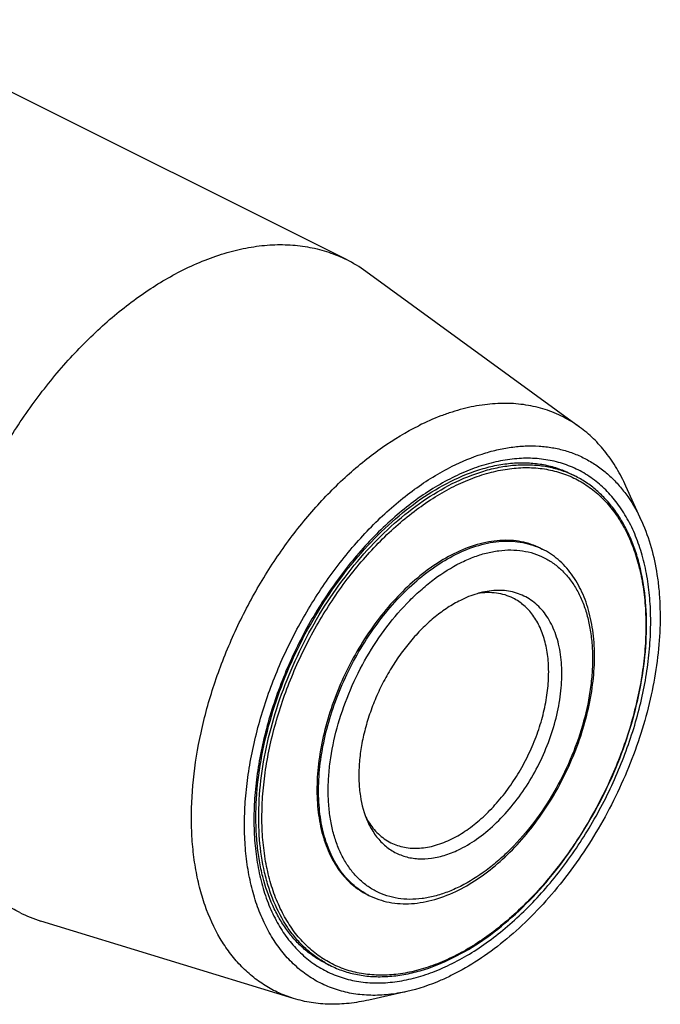
# Model space of a CAD drawing. Units: millimetres. Extents: x 0 to 594, y 0 to 420.
# Drawn here: x 137 to 165, y 57 to 100 of the extents above; entities that cross this region are included whole.
import ezdxf

# ---------------------------------------------------------------- set-up
doc = ezdxf.new("R2010")
doc.units = ezdxf.units.MM
doc.header["$LTSCALE"] = 32.67
doc.layers.add('15426940041_SDF_D12_C40_CL', color=7, linetype='CONTINUOUS')

msp = doc.modelspace()

# ---------------------------------------------------------------- linework, layer by layer
at = {"layer": '15426940041_SDF_D12_C40_CL', "color": 7, "linetype": 'CONTINUOUS'}
for p, q in [((151.0946, 89.2221), (130.0291, 99.7549)), ((161.3276, 81.8712), (151.9523, 88.6999)), ((160.903, 79.8318), (161.1151, 79.7257)), ((164.0596, 77.7181), (163.361, 79.2724)), ((159.615, 76.5487), (159.6857, 76.5133)), ((152.0124, 61.3434), (152.0831, 61.3081)), ((148.7819, 56.7799), (137.6938, 60.1829)), ((150.1587, 58.3432), (150.3708, 58.2371)), ((153.7436, 57.0861), (152.081, 56.7124))]:
    msp.add_line(p, q, dxfattribs=at)
at = {"layer": '15426940041_SDF_D12_C40_CL', "color": 9, "linetype": 'CONTINUOUS'}
msp.add_line((160.9006, 79.8261), (160.9139, 79.8202), dxfattribs=at)
at = {"layer": '15426940041_SDF_D12_C40_CL', "color": 7, "linetype": 'CONTINUOUS'}
for centre, radius, start, end in [((148.3912, 83.8169), 6.0436, 53.89718, 63.42852), ((154.7143, 66.1911), 3.1233, 207.72574, 211.62909), ((139.4733, 65.9859), 6.0696, 243.46187, 252.95223)]:
    msp.add_arc(centre, radius, start, end, dxfattribs=at)
at = {"layer": '15426940041_SDF_D12_C40_CL', "color": 9, "linetype": 'CONTINUOUS'}
for centre, radius, start, end in [((159.099, 75.6933), 4.5084, 63.43561, 66.26155), ((153.5091, 64.1601), 3.1887, 242.01437, 243.43472), ((152.3877, 62.2707), 4.5098, 240.42407, 243.4339)]:
    msp.add_arc(centre, radius, start, end, dxfattribs=at)
at = {"layer": '15426940041_SDF_D12_C40_CL', "color": 7, "linetype": 'CONTINUOUS'}
for points, knots in [([(143.928, 88.767), (144.2444, 88.9252), (144.8769, 89.2097), (145.8397, 89.5411), (146.7895, 89.7655), (147.7193, 89.8808), (148.6223, 89.8859), (149.4918, 89.7803), (150.321, 89.5645), (150.8439, 89.3475), (151.0946, 89.2221)], [0, 0, 0, 0, 0.1425492, 0.2790488, 0.4097439, 0.535094, 0.6557855, 0.7727304, 0.8870444, 1, 1, 1, 1]), ([(136.7614, 60.5557), (136.5365, 60.6682), (136.0984, 60.9229), (135.4895, 61.387), (134.931, 61.931), (134.4263, 62.5514), (133.9783, 63.2443), (133.45, 64.2783), (133.059, 65.4255), (132.7975, 66.6503), (132.615, 67.9868), (132.5614, 69.7606), (132.7622, 71.9698), (133.2221, 74.2459), (133.9303, 76.5364), (134.8702, 78.7886), (136.0202, 80.9503), (137.3536, 82.9715), (138.8396, 84.8054), (140.1941, 86.1598), (141.3257, 87.1089), (142.4439, 87.9359), (143.3269, 88.4665), (143.928, 88.767)], [0, 0, 0, 0, 0.0223729, 0.044963, 0.0679763, 0.0915979, 0.1159859, 0.1412664, 0.1947967, 0.2231905, 0.2526678, 0.314736, 0.3806313, 0.4496801, 0.5210193, 0.5936603, 0.6665475, 0.7386125, 0.808829, 0.8762688, 0.9087135, 0.9401929, 1, 1, 1, 1]), ([(161.3276, 81.8712), (161.0983, 82.0382), (160.6126, 82.3365), (159.8183, 82.6621), (158.9702, 82.8605), (158.0775, 82.93), (157.1495, 82.8707), (156.3638, 82.7169), (155.7273, 82.5337), (155.0702, 82.3041), (154.5861, 82.0897), (154.2672, 81.9303)], [0, 0, 0, 0, 0.1144716, 0.2288725, 0.3450141, 0.4645643, 0.5889294, 0.7191863, 0.7867927, 0.8561154, 1, 1, 1, 1]), ([(148.7819, 56.7799), (148.5612, 56.8476), (148.1286, 57.0113), (147.5165, 57.3401), (146.9481, 57.7487), (146.4273, 58.2342), (145.9574, 58.7933), (145.3925, 59.647), (144.9544, 60.6226), (144.6398, 61.6816), (144.4603, 62.5436), (144.3435, 63.4508), (144.2711, 64.7341), (144.3468, 66.4175), (144.6855, 68.4864), (145.265, 70.586), (146.0706, 72.6634), (147.0821, 74.6668), (148.2742, 76.5461), (149.6169, 78.2539), (150.8497, 79.5152), (151.8836, 80.3978), (152.906, 81.1644), (153.7155, 81.6545), (154.2672, 81.9303)], [0, 0, 0, 0, 0.0226738, 0.045281, 0.068061, 0.0912435, 0.1150367, 0.1396184, 0.1916156, 0.2192674, 0.248057, 0.2779869, 0.3090321, 0.3742168, 0.4430155, 0.5145466, 0.5877619, 0.6615173, 0.7346389, 0.8059879, 0.8745266, 0.9074785, 0.9394227, 1, 1, 1, 1]), ([(163.361, 79.2724), (163.2406, 79.5403), (162.9761, 80.0528), (162.4984, 80.7549), (161.9524, 81.3673), (161.5415, 81.7154), (161.3276, 81.8712)], [0, 0, 0, 0, 0.2641325, 0.517465, 0.7619354, 1, 1, 1, 1]), ([(155.743, 80.1488), (156.1636, 80.3591), (156.8061, 80.628), (157.6813, 80.8726), (158.3164, 80.9916), (158.9386, 81.0486), (159.5448, 81.0433), (160.1317, 80.9755), (160.6962, 80.8455), (161.2353, 80.6538), (161.7459, 80.4015), (162.2253, 80.0899), (162.6709, 79.7209), (163.0803, 79.2963), (163.5826, 78.6498), (163.8871, 78.102), (164.0596, 77.7181)], [0, 0, 0, 0, 0.1432403, 0.2110852, 0.2765352, 0.3397903, 0.4011193, 0.4608581, 0.5194043, 0.5772048, 0.6347397, 0.692501, 0.7509704, 0.8105983, 0.8717866, 1, 1, 1, 1]), ([(153.7436, 57.0861), (153.4791, 57.0267), (152.954, 56.9384), (152.1708, 56.9037), (151.4164, 56.9702), (150.6974, 57.138), (150.0204, 57.4059), (149.3916, 57.7714), (148.8168, 58.2312), (148.301, 58.7809), (147.8484, 59.4152), (147.4625, 60.1286), (147.1461, 60.915), (146.9016, 61.7676), (146.7307, 62.6796), (146.6347, 63.6434), (146.6142, 64.651), (146.6694, 65.6944), (146.7998, 66.7648), (147.0751, 68.231), (147.6014, 70.0736), (148.4912, 72.2259), (149.6171, 74.2727), (150.7314, 75.8491), (151.7104, 76.9983), (152.4719, 77.7865), (153.2607, 78.5019), (154.3185, 79.3339), (155.1644, 79.8595), (155.743, 80.1488)], [0, 0, 0, 0, 0.0262517, 0.0514209, 0.0757048, 0.0993536, 0.1226599, 0.1459403, 0.1695137, 0.1936777, 0.2186902, 0.2447574, 0.2720288, 0.3005977, 0.330505, 0.361745, 0.3942707, 0.4280005, 0.462823, 0.4986022, 0.5723593, 0.6478926, 0.7236553, 0.798084, 0.8343499, 0.8697476, 0.9041292, 0.9373684, 1, 1, 1, 1]), ([(155.665, 79.4821), (156.1231, 79.7111), (156.8242, 79.9949), (157.7777, 80.2208), (158.4583, 80.3059), (159.1161, 80.3101), (159.7465, 80.2341), (160.3454, 80.0785), (160.7224, 79.9221), (160.903, 79.8318)], [0, 0, 0, 0, 0.2823938, 0.4139664, 0.5395345, 0.6598066, 0.7757702, 0.8886783, 1, 1, 1, 1]), ([(155.7877, 58.5755), (156.2387, 58.8009), (157.1354, 59.3397), (158.3992, 60.3421), (159.6007, 61.5435), (160.7127, 62.9161), (161.7099, 64.4284), (162.5696, 66.0456), (163.272, 67.7304), (163.8009, 69.4442), (164.144, 71.1476), (164.2931, 72.802), (164.2443, 74.3699), (164.0345, 75.5983), (163.7635, 76.4998), (163.5164, 77.1202), (163.2228, 77.6934), (162.8841, 78.216), (162.5023, 78.6846), (162.0793, 79.0961), (161.6178, 79.4475), (161.2856, 79.6405), (161.1151, 79.7257)], [0, 0, 0, 0, 0.059831, 0.1236703, 0.1909979, 0.2610624, 0.3329502, 0.4056476, 0.4780982, 0.5492582, 0.6181533, 0.6839374, 0.7459577, 0.803828, 0.8312032, 0.8575617, 0.8829668, 0.9075124, 0.9313233, 0.954553, 0.9773796, 1, 1, 1, 1]), ([(150.1587, 58.3432), (149.9961, 58.4245), (149.679, 58.609), (149.238, 58.946), (148.8326, 59.3425), (148.4651, 59.7965), (148.1377, 60.3059), (147.7496, 61.0713), (147.4622, 61.9236), (147.2701, 62.8364), (147.1361, 63.8376), (147.0993, 65.1695), (147.2539, 66.8312), (147.6034, 68.5459), (148.14, 70.2729), (148.851, 71.9716), (149.72, 73.602), (150.7265, 75.1259), (151.8466, 76.5075), (153.054, 77.7146), (154.3195, 78.7186), (155.2155, 79.2574), (155.665, 79.4821)], [0, 0, 0, 0, 0.0216118, 0.0434741, 0.065823, 0.0888654, 0.112772, 0.1376739, 0.1907452, 0.2190437, 0.2485024, 0.3107247, 0.3769668, 0.4464919, 0.5183853, 0.5916158, 0.6650905, 0.7377052, 0.8083949, 0.8761868, 0.9402573, 1, 1, 1, 1]), ([(164.0596, 77.7181), (164.3895, 76.9842), (164.6595, 75.9803), (164.8118, 74.7438), (164.8723, 73.8374), (164.8563, 72.6575), (164.6973, 71.204), (164.4009, 69.7167), (163.9716, 68.2183), (163.416, 66.7317), (162.7426, 65.2797), (161.9617, 63.8844), (161.0854, 62.5674), (160.127, 61.3488), (159.1012, 60.2472), (158.0234, 59.2794), (156.9102, 58.4605), (156.1329, 58.009), (155.743, 57.814)], [0, 0, 0, 0, 0.1037625, 0.1318415, 0.160734, 0.2208257, 0.2837385, 0.3490283, 0.4161583, 0.4845248, 0.5534819, 0.6223637, 0.6905067, 0.7572726, 0.8220705, 0.8843822, 0.9437886, 1, 1, 1, 1]), ([(159.615, 76.5487), (159.482, 76.6152), (159.2047, 76.7303), (158.7649, 76.8448), (158.3037, 76.9008), (157.8247, 76.8981), (157.3315, 76.8369), (156.6454, 76.6748), (156.1419, 76.4714), (155.8137, 76.3073)], [0, 0, 0, 0, 0.1129885, 0.2273358, 0.3443148, 0.4650414, 0.590428, 0.7211613, 1, 1, 1, 1]), ([(155.8137, 76.3073), (155.4949, 76.1479), (154.8605, 75.7667), (153.9659, 75.0571), (153.1147, 74.206), (152.3265, 73.2332), (151.6192, 72.1611), (151.0093, 71.0145), (150.5107, 69.8199), (150.1351, 68.605), (149.8912, 67.3977), (149.7846, 66.2258), (149.8182, 65.1159), (149.9918, 64.0931), (150.3026, 63.1806), (150.6788, 62.5187), (151.0415, 62.0729), (151.3377, 61.7843), (151.6607, 61.5382), (151.8931, 61.4031), (152.0124, 61.3434)], [0, 0, 0, 0, 0.0598151, 0.1237179, 0.1911668, 0.2613928, 0.3334675, 0.4063645, 0.4790153, 0.5503641, 0.6194222, 0.6853264, 0.7474029, 0.8052413, 0.8587787, 0.9083898, 0.9320146, 0.9550309, 0.977624, 1, 1, 1, 1]), ([(156.0186, 61.541), (156.3385, 61.7009), (156.9735, 62.0823), (157.867, 62.7908), (158.714, 63.6379), (159.4962, 64.6042), (160.1967, 65.6681), (160.7998, 66.8052), (161.2918, 67.9899), (161.6615, 69.1953), (161.9004, 70.3946), (162.0025, 71.5612), (161.9644, 72.6699), (161.785, 73.6974), (161.4649, 74.6211), (161.0768, 75.2956), (160.7009, 75.754), (160.3918, 76.0532), (160.0539, 76.3097), (159.8107, 76.4509), (159.6857, 76.5133)], [0, 0, 0, 0, 0.0599136, 0.1235865, 0.1905648, 0.2601532, 0.3314844, 0.4035846, 0.4754348, 0.5460305, 0.6144421, 0.6798781, 0.7417521, 0.7997551, 0.8539269, 0.9047097, 0.9291188, 0.9530308, 0.9766021, 1, 1, 1, 1]), ([(155.7291, 63.7922), (155.9542, 63.9047), (156.402, 64.1738), (157.0334, 64.6747), (157.6343, 65.2755), (158.1907, 65.9621), (158.6899, 66.7189), (159.1205, 67.5283), (159.4724, 68.3715), (159.7376, 69.2291), (159.9097, 70.0813), (159.9849, 70.9086), (159.9613, 71.692), (159.8387, 72.414), (159.6193, 73.0581), (159.3538, 73.5253), (159.0977, 73.84), (158.8886, 74.0437), (158.6606, 74.2175), (158.4966, 74.3128), (158.4124, 74.3549)], [0, 0, 0, 0, 0.0598151, 0.1237178, 0.1911667, 0.2613927, 0.3334674, 0.4063643, 0.4790152, 0.5503639, 0.619422, 0.6853262, 0.7474028, 0.8052412, 0.8587787, 0.9083897, 0.9320146, 0.9550309, 0.977624, 1, 1, 1, 1]), ([(156.0965, 63.3487), (156.3792, 63.49), (156.9403, 63.8387), (157.7177, 64.5012), (158.4419, 65.3035), (159.0894, 66.2195), (159.6395, 67.2195), (160.0742, 68.2711), (160.3796, 69.3403), (160.5455, 70.3925), (160.5665, 71.394), (160.4595, 72.1776), (160.2967, 72.7456), (160.1421, 73.1298), (159.9535, 73.4783), (159.7324, 73.7883), (159.4804, 74.0568), (159.1996, 74.2814), (158.8924, 74.46), (158.5616, 74.5909), (158.2104, 74.6729), (157.8418, 74.7054), (157.4591, 74.6884), (157.2026, 74.6453), (157.0734, 74.6162)], [0, 0, 0, 0, 0.0626451, 0.1302385, 0.2018824, 0.2763271, 0.3521061, 0.4276558, 0.5014287, 0.5720088, 0.6382339, 0.6993375, 0.7279126, 0.7551898, 0.7812626, 0.8062805, 0.8304497, 0.8540281, 0.8773136, 0.9006249, 0.9242788, 0.948568, 0.9737426, 1, 1, 1, 1]), ([(157.0734, 74.6162), (156.9922, 74.598), (156.6563, 74.5103), (156.3325, 74.3786), (156.0965, 74.2606)], [0, 0, 0, 0, 0.2397867, 1, 1, 1, 1]), ([(158.4124, 74.3549), (158.2987, 74.4118), (158.0589, 74.5071), (157.6757, 74.5892), (157.2721, 74.6102), (156.9991, 74.5843), (156.8613, 74.5622)], [0, 0, 0, 0, 0.2400412, 0.4842863, 0.7365562, 1, 1, 1, 1]), ([(156.0965, 74.2606), (155.9061, 74.1654), (155.5263, 73.9448), (154.9824, 73.5447), (154.4559, 73.0719), (153.9547, 72.5337), (153.4864, 71.9383), (153.0583, 71.2948), (152.6768, 70.6132), (152.3478, 69.9038), (152.0764, 69.1775), (151.8666, 68.4454), (151.7218, 67.7188), (151.6441, 67.0087), (151.6349, 66.3256), (151.7116, 65.4921), (151.8722, 64.8948), (152.0334, 64.5362)], [0, 0, 0, 0, 0.0562128, 0.1156205, 0.1779335, 0.2427329, 0.3095003, 0.3776449, 0.4465282, 0.5154868, 0.5838549, 0.6509864, 0.7162776, 0.7791918, 0.8392849, 0.8962352, 1, 1, 1, 1]), ([(152.0334, 64.5362), (152.1177, 64.3487), (152.3127, 63.9974), (152.6363, 63.6203), (152.9295, 63.3775), (153.1637, 63.2252), (153.4132, 63.102), (153.6766, 63.0083), (153.9524, 62.9448), (154.3398, 62.9), (154.852, 62.924), (155.4803, 63.0741), (155.8911, 63.2459), (156.0965, 63.3487)], [0, 0, 0, 0, 0.1282715, 0.2489715, 0.3074675, 0.365255, 0.4228161, 0.4806429, 0.5392157, 0.5989817, 0.7234664, 0.8566947, 1, 1, 1, 1]), ([(152.0549, 64.5532), (152.1177, 64.4514), (152.2533, 64.2584), (152.4898, 64.002), (152.7535, 63.7867), (152.9464, 63.6715), (153.0458, 63.6218)], [0, 0, 0, 0, 0.260635, 0.5123683, 0.7578136, 1, 1, 1, 1]), ([(153.0458, 63.6218), (153.1397, 63.5749), (153.3355, 63.4936), (153.6459, 63.4128), (153.9715, 63.3733), (154.3096, 63.3752), (154.6578, 63.4184), (155.1421, 63.5328), (155.4975, 63.6764), (155.7291, 63.7922)], [0, 0, 0, 0, 0.1129885, 0.2273358, 0.3443148, 0.4650414, 0.590428, 0.7211614, 1, 1, 1, 1]), ([(152.0831, 61.3081), (152.2233, 61.238), (152.5154, 61.1166), (152.9774, 60.996), (153.4598, 60.9368), (153.9578, 60.9389), (154.4675, 61.0015), (155.1702, 61.1666), (155.6844, 61.3739), (156.0186, 61.541)], [0, 0, 0, 0, 0.1151037, 0.2312794, 0.3495536, 0.4708662, 0.59603, 0.7256999, 1, 1, 1, 1]), ([(150.3708, 58.2371), (150.5612, 58.1419), (150.9581, 57.9771), (151.5871, 57.8133), (152.246, 57.7331), (152.9293, 57.7368), (153.6318, 57.8237), (154.6069, 58.0538), (155.3219, 58.3426), (155.7877, 58.5755)], [0, 0, 0, 0, 0.1135126, 0.2283121, 0.3456109, 0.4664814, 0.5918119, 0.7222816, 1, 1, 1, 1]), ([(155.743, 57.814), (155.5773, 57.7312), (154.9339, 57.4306), (154.2558, 57.2012), (153.7436, 57.0861)], [0, 0, 0, 0, 0.2608264, 1, 1, 1, 1]), ([(152.081, 56.7124), (151.7945, 56.6481), (151.2258, 56.5522), (150.3775, 56.513), (149.56, 56.5824), (149.0349, 56.7022), (148.7819, 56.7799)], [0, 0, 0, 0, 0.2641325, 0.517465, 0.7619354, 1, 1, 1, 1])]:
    msp.add_open_spline(points, degree=3, knots=knots, dxfattribs=at)
at = {"layer": '15426940041_SDF_D12_C40_CL', "color": 9, "linetype": 'CONTINUOUS'}
for points, knots in [([(155.743, 58.3185), (156.0346, 58.4643), (156.6168, 58.792), (157.4611, 59.3698), (158.2887, 60.0395), (159.0918, 60.7948), (159.8627, 61.6283), (160.8455, 62.8429), (161.9457, 64.5043), (162.8449, 66.2957), (163.4311, 67.7855), (163.7965, 68.9125), (164.0848, 70.0402), (164.2932, 71.1578), (164.4197, 72.2548), (164.4632, 73.3205), (164.4231, 74.3451), (164.2996, 75.3187), (164.0939, 76.2321), (163.8076, 77.0767), (163.443, 77.8444), (163.0032, 78.5276), (162.492, 79.1193), (161.9141, 79.6131), (161.2753, 80.0034), (160.5823, 80.2859), (159.8427, 80.4576), (159.0644, 80.5173), (158.2553, 80.4649), (157.4234, 80.3015), (156.5765, 80.0294), (156.0209, 79.7833), (155.743, 79.6444)], [0, 0, 0, 0, 0.0309326, 0.0632787, 0.0969549, 0.131839, 0.1677767, 0.2045881, 0.2799821, 0.3563126, 0.3942746, 0.4317887, 0.4686394, 0.5046262, 0.539568, 0.5733091, 0.6057254, 0.6367315, 0.6662875, 0.6944078, 0.7211684, 0.7467138, 0.7712597, 0.7950894, 0.8185408, 0.8419826, 0.8657845, 0.8902864, 0.915775, 0.9424695, 0.970518, 1, 1, 1, 1]), ([(155.743, 79.3846), (156.186, 79.606), (156.8646, 79.8831), (157.7895, 80.1133), (158.4562, 80.2084), (159.1055, 80.2286), (159.733, 80.1735), (160.3342, 80.0433), (160.7165, 79.9063), (160.9006, 79.8261)], [0, 0, 0, 0, 0.2780738, 0.4088314, 0.5344433, 0.655496, 0.7727719, 0.8872354, 1, 1, 1, 1]), ([(155.8137, 79.2626), (156.0826, 79.3971), (156.6201, 79.6351), (157.4395, 79.8984), (158.2444, 80.0565), (159.0272, 80.1072), (159.7802, 80.0494), (160.4958, 79.8833), (161.1663, 79.61), (161.7844, 79.2323), (162.3435, 78.7546), (162.8381, 78.1821), (163.2636, 77.5211), (163.6163, 76.7784), (163.8933, 75.9612), (164.0924, 75.0774), (164.2118, 74.1355), (164.2506, 73.1442), (164.2086, 72.1131), (164.0861, 71.0518), (163.8845, 69.9704), (163.5097, 68.5045), (162.8565, 66.6896), (161.815, 64.6145), (160.7505, 63.007), (159.7996, 61.8318), (159.0537, 61.0254), (158.2768, 60.2947), (157.476, 59.6467), (156.6591, 59.0877), (156.0959, 58.7706), (155.8137, 58.6295)], [0, 0, 0, 0, 0.0294831, 0.0575326, 0.084228, 0.1097175, 0.1342203, 0.158023, 0.1814657, 0.2049179, 0.2287485, 0.2532952, 0.2788415, 0.3056031, 0.3337244, 0.3632815, 0.3942887, 0.4267062, 0.4604485, 0.4953915, 0.5313796, 0.5682317, 0.6436747, 0.7200079, 0.7954046, 0.8322173, 0.8681563, 0.9030416, 0.936719, 0.9690662, 1, 1, 1, 1]), ([(155.743, 79.6444), (155.4514, 79.4986), (154.8692, 79.1708), (154.0249, 78.593), (153.1972, 77.9233), (152.3942, 77.1681), (151.6233, 76.3346), (150.6405, 75.1199), (149.5402, 73.4586), (148.6411, 71.6671), (148.0549, 70.1774), (147.6895, 69.0504), (147.4012, 67.9227), (147.1928, 66.805), (147.0663, 65.7081), (147.0228, 64.6423), (147.0629, 63.6178), (147.1864, 62.6442), (147.3921, 61.7307), (147.6784, 60.8861), (148.043, 60.1185), (148.4827, 59.4353), (148.9939, 58.8436), (149.5718, 58.3498), (150.2107, 57.9595), (150.9037, 57.677), (151.6433, 57.5052), (152.4216, 57.4456), (153.2307, 57.498), (154.0626, 57.6613), (154.9095, 57.9335), (155.465, 58.1795), (155.743, 58.3185)], [0, 0, 0, 0, 0.0309326, 0.0632787, 0.0969549, 0.131839, 0.1677767, 0.2045881, 0.2799821, 0.3563126, 0.3942746, 0.4317887, 0.4686394, 0.5046262, 0.539568, 0.5733091, 0.6057254, 0.6367315, 0.6662875, 0.6944078, 0.7211684, 0.7467138, 0.7712597, 0.7950894, 0.8185408, 0.8419826, 0.8657845, 0.8902864, 0.915775, 0.9424695, 0.970518, 1, 1, 1, 1]), ([(150.1618, 58.3486), (149.9996, 58.4406), (149.6842, 58.6465), (149.2484, 59.0137), (148.8504, 59.4383), (148.3653, 60.0879), (147.9744, 60.8359), (147.6778, 61.6532), (147.4326, 62.5589), (147.2518, 63.7871), (147.2318, 65.349), (147.4044, 66.9918), (147.7655, 68.6789), (148.3068, 70.3726), (149.0162, 72.0346), (149.8775, 73.6277), (150.8714, 75.1159), (151.9755, 76.4656), (153.1653, 77.6466), (154.4139, 78.632), (155.2985, 79.1623), (155.743, 79.3846)], [0, 0, 0, 0, 0.0223535, 0.0450047, 0.0681465, 0.091949, 0.1420136, 0.1685266, 0.1960831, 0.2543503, 0.3167454, 0.38283, 0.4519239, 0.5231727, 0.5956084, 0.6682032, 0.7399217, 0.8097718, 0.8768584, 0.9404412, 1, 1, 1, 1]), ([(155.8137, 58.6295), (155.5448, 58.4951), (155.0073, 58.2571), (154.1879, 57.9937), (153.383, 57.8357), (152.6002, 57.785), (151.8472, 57.8427), (151.1316, 58.0089), (150.4611, 58.2822), (149.843, 58.6598), (149.2839, 59.1376), (148.7893, 59.7101), (148.3638, 60.371), (148.0111, 61.1138), (147.7341, 61.9309), (147.535, 62.8147), (147.4156, 63.7567), (147.3768, 64.7479), (147.4189, 65.7791), (147.5413, 66.8404), (147.7429, 67.9217), (148.1177, 69.3876), (148.7709, 71.2026), (149.8124, 73.2776), (150.8769, 74.8852), (151.8278, 76.0603), (152.5737, 76.8668), (153.3507, 77.5975), (154.1514, 78.2454), (154.9683, 78.8044), (155.5316, 79.1215), (155.8137, 79.2626)], [0, 0, 0, 0, 0.0294831, 0.0575326, 0.084228, 0.1097175, 0.1342203, 0.158023, 0.1814657, 0.2049179, 0.2287485, 0.2532952, 0.2788415, 0.3056031, 0.3337244, 0.3632815, 0.3942887, 0.4267062, 0.4604485, 0.4953915, 0.5313796, 0.5682317, 0.6436747, 0.7200079, 0.7954046, 0.8322173, 0.8681563, 0.9030416, 0.936719, 0.9690662, 1, 1, 1, 1]), ([(155.8844, 76.2719), (156.2126, 76.436), (156.7161, 76.6395), (157.4022, 76.8016), (157.8954, 76.8627), (158.3744, 76.8655), (158.8356, 76.8094), (159.2754, 76.695), (159.5527, 76.5798), (159.6857, 76.5133)], [0, 0, 0, 0, 0.2788387, 0.409572, 0.5349586, 0.6556852, 0.7726642, 0.8870115, 1, 1, 1, 1]), ([(152.0128, 61.3443), (151.8957, 61.4066), (151.6676, 61.5467), (151.3515, 61.7994), (151.0622, 62.0937), (150.7086, 62.5461), (150.3438, 63.2139), (150.0453, 64.1298), (149.8825, 65.1533), (149.8581, 66.261), (149.9721, 67.4286), (150.2216, 68.6295), (150.6007, 69.8367), (151.1009, 71.0226), (151.7107, 72.1601), (152.4161, 73.2232), (153.201, 74.1876), (154.0479, 75.0314), (154.9372, 75.7352), (155.5676, 76.1135), (155.8844, 76.2719)], [0, 0, 0, 0, 0.0223615, 0.0449788, 0.0680519, 0.0917588, 0.1415827, 0.1953498, 0.2533931, 0.3156233, 0.3816164, 0.4506951, 0.5220002, 0.5945528, 0.6673101, 0.7392193, 0.8092702, 0.8765503, 0.940304, 1, 1, 1, 1]), ([(156.0965, 75.9061), (156.2817, 75.9986), (156.6517, 76.1625), (157.2157, 76.3437), (157.7697, 76.4525), (158.3085, 76.4874), (158.8269, 76.4477), (159.3195, 76.3333), (159.781, 76.1452), (160.2065, 75.8852), (160.5913, 75.5564), (160.9318, 75.1623), (161.2247, 74.7073), (161.4675, 74.196), (161.6582, 73.6335), (161.7952, 73.0252), (161.8774, 72.3768), (161.9041, 71.6945), (161.8752, 70.9846), (161.7612, 69.9973), (161.4796, 68.7383), (160.9445, 67.2515), (160.2275, 65.8229), (159.3555, 64.5062), (158.515, 63.5294), (157.7919, 62.8494), (157.0725, 62.2672), (156.4935, 61.9017), (156.0965, 61.7032)], [0, 0, 0, 0, 0.0294873, 0.0575406, 0.0842399, 0.1097329, 0.1342392, 0.1580453, 0.1814912, 0.2049467, 0.2287807, 0.2533309, 0.2788807, 0.3056461, 0.3337713, 0.3633326, 0.3943441, 0.4267662, 0.4605132, 0.4954611, 0.5682717, 0.6437253, 0.7200693, 0.7954766, 0.8681986, 0.9030888, 0.9367709, 1, 1, 1, 1]), ([(156.0965, 61.7032), (155.9114, 61.6107), (155.5414, 61.4468), (154.9774, 61.2656), (154.4234, 61.1568), (153.8845, 61.1219), (153.3662, 61.1616), (152.8736, 61.276), (152.4121, 61.4641), (151.9866, 61.7241), (151.6017, 62.053), (151.2613, 62.447), (150.9684, 62.902), (150.7256, 63.4133), (150.5349, 63.9758), (150.3979, 64.5841), (150.3157, 65.2325), (150.289, 65.9148), (150.3179, 66.6247), (150.4319, 67.612), (150.7135, 68.871), (151.2486, 70.3578), (151.9656, 71.7864), (152.8376, 73.1031), (153.6781, 74.0799), (154.4012, 74.7599), (155.1206, 75.3421), (155.6996, 75.7076), (156.0965, 75.9061)], [0, 0, 0, 0, 0.0294873, 0.0575406, 0.0842399, 0.1097329, 0.1342392, 0.1580453, 0.1814912, 0.2049467, 0.2287807, 0.2533309, 0.2788807, 0.3056461, 0.3337713, 0.3633326, 0.3943441, 0.4267662, 0.4605132, 0.4954611, 0.5682717, 0.6437253, 0.7200693, 0.7954766, 0.8681986, 0.9030888, 0.9367709, 1, 1, 1, 1])]:
    msp.add_open_spline(points, degree=3, knots=knots, dxfattribs=at)

doc.saveas('drawing.dxf')
